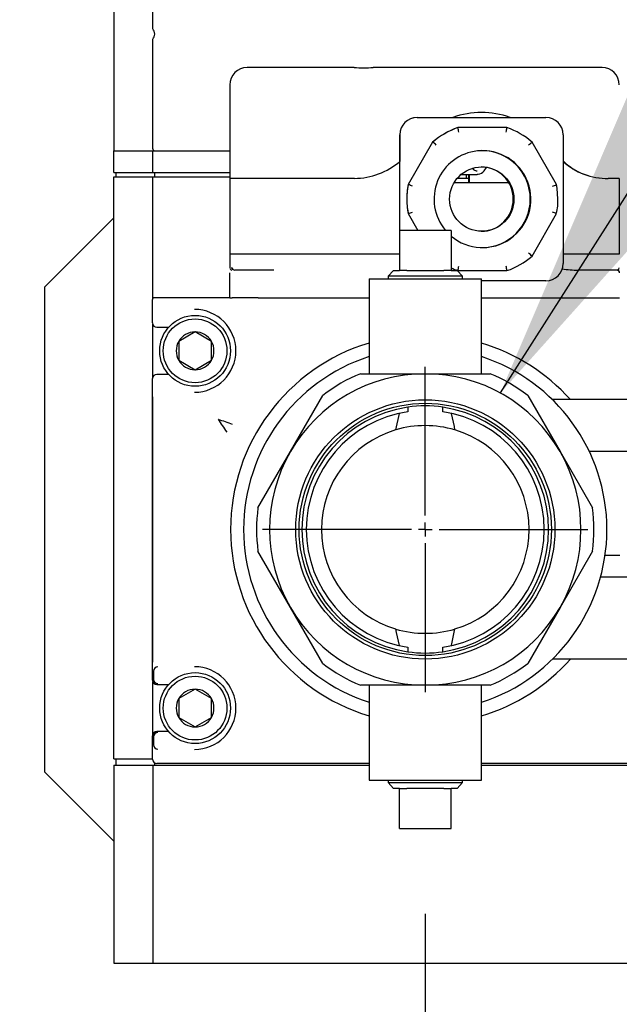
# Model space of a CAD drawing. Units: inches. Extents: x 0.8 to 15.8, y 0.5 to 10.5.
# Drawn here: x 3.7 to 3.8, y 5.8 to 6 of the extents above; entities that cross this region are included whole.
import ezdxf

# ---------------------------------------------------------------- set-up
doc = ezdxf.new("R2010")
doc.units = ezdxf.units.IN
doc.header["$MEASUREMENT"] = 0
doc.layers.add('FORMAT', color=7, linetype='Continuous')
doc.styles.add('SLDTEXTSTYLE0', font='TXT', dxfattribs={"width": 0.605})
doc.dimstyles.new('SLDDIMSTYLE1', dxfattribs={"dimtxt": 0.08089192708333333, "dimasz": 0.13, "dimexe": 0, "dimexo": 0.0625, "dimgap": 0.02022298177083333, "dimtad": 0, "dimtih": 1, "dimtoh": 1, "dimdec": 6, "dimlfac": 32, "dimrnd": 1e-09, "dimzin": 12, "dimdsep": 46, "dimlunit": 5, "dimtxsty": 'SLDTEXTSTYLE0', "dimsah": 1, "dimcen": 0.09, "dimadec": 0, "dimazin": 3, "dimtfac": 1, "dimtdec": 1, "dimtofl": 0, "dimtmove": 0, "dimatfit": 3, "dimfxl": 0, "dimfrac": 2, "dimtolj": 1, "dimtzin": 12, "dimarcsym": 0})
doc.dimstyles.new('SLDDIMSTYLE3', dxfattribs={"dimtxt": 0.18, "dimasz": 0.13, "dimexe": 0, "dimexo": 0.0625, "dimgap": 0, "dimtad": 0, "dimtih": 1, "dimtoh": 1, "dimdec": 0, "dimrnd": 1e-09, "dimzin": 0, "dimdsep": 46, "dimlunit": 5, "dimtxsty": 'Standard', "dimsah": 1, "dimcen": 0.09, "dimadec": 0, "dimazin": 0, "dimtfac": 0.13, "dimtdec": 0, "dimtofl": 0, "dimtmove": 0, "dimatfit": 3, "dimfxl": 0, "dimfrac": 2, "dimtolj": 1, "dimtzin": 0, "dimarcsym": 0})

# ---------------------------------------------------------------- blocks, each defined once
blk = doc.blocks.new('_D_13')
at = {"layer": 'FORMAT'}
for p, q in [((3.847872320595108, 5.891567770101658), (4.723779871036569, 5.891567770101658)), ((4.598779871036569, 5.891567770101658), (4.598779871036569, 5.588392574994813)), ((4.506187260465975, 5.445645656519404), (4.478409483023897, 5.445645656519404)), ((4.478409483023897, 5.445645656519404), (4.478409483023897, 5.321417262449747)), ((4.691372449524202, 5.445645656519404), (4.71915022696628, 5.445645656519404)), ((4.71915022696628, 5.445645656519404), (4.71915022696628, 5.321417262449747)), ((4.478409483023897, 5.321417262449747), (4.506187260465975, 5.321417262449747)), ((4.71915022696628, 5.321417262449747), (4.691372449524202, 5.321417262449747)), ((4.598779871036569, 4.963372457601661), (4.598779871036569, 5.302898756377101)), ((3.939125233241757, 4.963372457601661), (4.723779871036569, 4.963372457601661))]:
    blk.add_line(p, q, dxfattribs=at)
for points in [[(4.598779871036569, 5.891567770101658), (4.57877987103657, 5.761567770101658), (4.618779871036569, 5.761567770101658)], [(4.598779871036569, 4.963372457601661), (4.618779871036569, 5.093372457601661), (4.57877987103657, 5.093372457601661)]]:
    blk.add_solid(points, dxfattribs=at)
at = {"layer": 'FORMAT', "char_height": 0.08333333333333333, "attachment_point": 1, "style": 'SLDTEXTSTYLE0'}
for s, insert in [('29-11/16', (4.379644053137238, 5.571586481114626)), ('754', (4.506187260465975, 5.428839571805771))]:
    blk.add_mtext(s, dxfattribs=dict(at, insert=insert))
blk = doc.blocks.new('_D_21')
at = {"layer": 'FORMAT'}
for p, q in [((3.761153570595108, 5.804849020101658), (3.761153570595108, 3.38079258199223)), ((2.894984608241756, 4.950481832601661), (2.894984608241756, 3.38079258199223)), ((2.894984608241756, 3.50579258199223), (3.761153570595108, 3.50579258199223)), ((3.761153570595108, 3.50579258199223), (4.069164544393535, 3.50579258199223)), ((4.245084245245176, 3.505792572825669), (4.217306467803098, 3.505792572825669)), ((4.217306467803098, 3.505792572825669), (4.217306467803098, 3.381564178756011)), ((4.430269434303403, 3.505792572825669), (4.458047211745481, 3.505792572825669)), ((4.458047211745481, 3.505792572825669), (4.458047211745481, 3.381564178756011)), ((4.217306467803098, 3.381564178756011), (4.245084245245176, 3.381564178756011)), ((4.458047211745481, 3.381564178756011), (4.430269434303403, 3.381564178756011))]:
    blk.add_line(p, q, dxfattribs=at)
for points in [[(2.894984608241756, 3.50579258199223), (3.024984608241756, 3.48579258199223), (3.024984608241756, 3.52579258199223)], [(3.761153570595108, 3.50579258199223), (3.631153570595108, 3.52579258199223), (3.631153570595108, 3.48579258199223)]]:
    blk.add_solid(points, dxfattribs=at)
at = {"layer": 'FORMAT', "char_height": 0.08333333333333333, "attachment_point": 1, "style": 'SLDTEXTSTYLE0'}
for s, insert in [('27-23/32', (4.118541037916439, 3.631733397420891)), ('704', (4.245084245245176, 3.488986488112035))]:
    blk.add_mtext(s, dxfattribs=dict(at, insert=insert))
blk = doc.blocks.new('SW_CENTERMARKSYMBOL_0')
at = {"layer": 'FORMAT', "color": 0}
for p, q in [((0, 0.00312499999999971), (0, 0.03671874999999988)), ((-0.00312499999999971, 0), (-0.03671874999999988, 0)), ((0, 0), (-0.001562499999999855, 0)), ((0, 0), (0, 0.001562499999999855)), ((0, 0), (0, -0.001562499999999855)), ((0, 0), (0.001562499999999855, 0)), ((0.00312499999999971, 0), (0.03671874999999988, 0)), ((0, -0.00312499999999971), (0, -0.03671874999999988))]:
    blk.add_line(p, q, dxfattribs=at)
blk = doc.blocks.new('SW_CENTERMARKSYMBOL_4')
at = {"layer": 'FORMAT', "color": 0}
for p, q in [((0, 0.00312499999999971), (0, 0.03671874999999988)), ((-0.00312499999999971, 0), (-0.03671874999999988, 0)), ((0, 0), (-0.001562499999999855, 0)), ((0, 0), (0, 0.001562499999999855)), ((0, 0), (0, -0.001562499999999855)), ((0, 0), (0.001562499999999855, 0)), ((0.00312499999999971, 0), (0.03671874999999988, 0)), ((0, -0.00312499999999971), (0, -0.03671874999999988))]:
    blk.add_line(p, q, dxfattribs=at)

msp = doc.modelspace()

# ---------------------------------------------------------------- linework, layer by layer
at = {"color": 7, "linetype": 'Continuous', "lineweight": 25}
for p, q in [((3.690841070595096, 6.09957323885166), (3.690841070595096, 5.97701464510166)), ((3.699630133095096, 6.00453704785284), (3.699630133095096, 6.02566099235048)), ((3.699630133095096, 5.97750136385166), (3.699630133095096, 6.00222349235048)), ((3.72137624180191, 5.995803383078351), (3.720928830070603, 5.995803383078351)), ((3.733187831874778, 5.995803383078351), (3.72137624180191, 5.995803383078351)), ((3.745125241485065, 5.995803383078351), (3.733187831874778, 5.995803383078351)), ((3.789436052493236, 5.995803383078351), (3.74937453257372, 5.995803383078351)), ((3.761833352617488, 5.995834633078351), (3.761833352617488, 5.995803383078351)), ((3.761854977518174, 5.995834633078351), (3.761833352617488, 5.995834633078351)), ((3.761854977518174, 5.995834633078351), (3.761854977518174, 5.995803383078351)), ((3.761868957449164, 5.995834633078351), (3.761854977518174, 5.995834633078351)), ((3.761868957449164, 5.995834633078351), (3.761868957449164, 5.995803383078351)), ((3.761890582349851, 5.995834633078351), (3.761868957449164, 5.995834633078351)), ((3.761890582349851, 5.995803383078351), (3.761890582349851, 5.995834633078351)), ((3.761940167112517, 5.995834633078351), (3.761890582349851, 5.995834633078351)), ((3.761940167112517, 5.995834633078351), (3.761940167112517, 5.995803383078351)), ((3.761961792013204, 5.995834633078351), (3.761940167112517, 5.995834633078351)), ((3.761961792013204, 5.995834633078351), (3.761961792013204, 5.995803383078351)), ((3.762298871103979, 5.995834633078351), (3.761961792013204, 5.995834633078351)), ((3.762298871103979, 5.995834633078351), (3.762298871103979, 5.995803383078351)), ((3.76299571175415, 5.995834633078351), (3.762298871103979, 5.995834633078351)), ((3.76299571175415, 5.995834633078351), (3.76299571175415, 5.995803383078351)), ((3.763216024885376, 5.995834633078351), (3.76299571175415, 5.995834633078351)), ((3.763216024885376, 5.995834633078351), (3.763216024885376, 5.995803383078351)), ((3.763912763149124, 5.995834633078351), (3.763216024885376, 5.995834633078351)), ((3.763912763149124, 5.995834633078351), (3.763912763149124, 5.995803383078351)), ((3.763931391406361, 5.995834633078351), (3.763912763149124, 5.995834633078351)), ((3.763931391406361, 5.995803383078351), (3.763931391406361, 5.995834633078351)), ((3.764292704941572, 5.995834633078351), (3.763931391406361, 5.995834633078351)), ((3.764292704941572, 5.995834633078351), (3.764292704941572, 5.995803383078351)), ((3.764543776913253, 5.995834633078351), (3.764501393854193, 5.995834633078351)), ((3.764562175113174, 5.995834633078351), (3.764562175113174, 5.995803383078351)), ((3.764578402550804, 5.995834633078351), (3.764562175113174, 5.995834633078351)), ((3.764578402550804, 5.995834633078351), (3.764578402550804, 5.995803383078351)), ((3.764631843822103, 5.995834633078351), (3.764578402550804, 5.995834633078351)), ((3.765704579152345, 5.995834633078351), (3.765291179056022, 5.995834633078351)), ((3.765704579152345, 5.995803383078351), (3.765704579152345, 5.995834633078351)), ((3.765941825106555, 5.995834633078351), (3.765704579152345, 5.995834633078351)), ((3.765952148576404, 5.995834633078351), (3.765952148576404, 5.995803383078351)), ((3.765953865951013, 5.995834633078351), (3.765952148576404, 5.995834633078351)), ((3.765953865951013, 5.995834633078351), (3.765953865951013, 5.995803383078351)), ((3.766297554435725, 5.995834633078351), (3.765953865951013, 5.995834633078351)), ((3.766297554435725, 5.995834633078351), (3.766297554435725, 5.995803383078351)), ((3.766333943475993, 5.995834633078351), (3.766297554435725, 5.995834633078351)), ((3.766333943475993, 5.995834633078351), (3.766333943475993, 5.995803383078351)), ((3.76736996970154, 5.995834633078351), (3.767345180748319, 5.995834633078351)), ((3.767729467119077, 5.995834633078351), (3.76739737259054, 5.995834633078351)), ((3.767982392469349, 5.995834633078351), (3.767729467119077, 5.995834633078351)), ((3.768003333925038, 5.995834633078351), (3.768003333925038, 5.995803383078351)), ((3.768004981202724, 5.995834633078351), (3.768003333925038, 5.995834633078351)), ((3.768004981202724, 5.995803383078351), (3.768004981202724, 5.995834633078351)), ((3.768348669687436, 5.995834633078351), (3.768004981202724, 5.995834633078351)), ((3.768348669687436, 5.995834633078351), (3.768348669687436, 5.995803383078351)), ((3.768627022811941, 5.995834633078351), (3.768366930108958, 5.995834633078351)), ((3.770117696510025, 5.995834633078351), (3.769732604160378, 5.995834633078351)), ((3.770427426765057, 5.995834633078351), (3.770117696510025, 5.995834633078351)), ((3.770427426765057, 5.995834633078351), (3.770427426765057, 5.995803383078351)), ((3.770458045547391, 5.995834633078351), (3.770433692634747, 5.995834633078351)), ((3.770458045547391, 5.995834633078351), (3.770458045547391, 5.995803383078351)), ((3.771460984770294, 5.995834633078351), (3.770458045547391, 5.995834633078351)), ((3.771460984770294, 5.995834633078351), (3.771460984770294, 5.995803383078351)), ((3.771520335315494, 5.995834633078351), (3.771520335315494, 5.995803383078351)), ((3.77188069559342, 5.995834633078351), (3.77188069559342, 5.995803383078351)), ((3.771882903646488, 5.995834633078351), (3.77188069559342, 5.995834633078351)), ((3.771882903646488, 5.995834633078351), (3.771882903646488, 5.995803383078351)), ((3.771900112441038, 5.995834633078351), (3.771882903646488, 5.995834633078351)), ((3.771900112441038, 5.995834633078351), (3.771900112441038, 5.995803383078351)), ((3.771902320494107, 5.995834633078351), (3.771900112441038, 5.995834633078351)), ((3.771902320494107, 5.995803383078351), (3.771902320494107, 5.995834633078351)), ((3.772955417261365, 5.995834633078351), (3.771902320494107, 5.995834633078351)), ((3.772955417261365, 5.995834633078351), (3.772955417261365, 5.995803383078351)), ((3.773199255375665, 5.995834633078351), (3.772955417261365, 5.995834633078351)), ((3.773199255375665, 5.995834633078351), (3.773199255375665, 5.995803383078351)), ((3.773359987904376, 5.995834633078351), (3.773199255375665, 5.995834633078351)), ((3.773359987904376, 5.995834633078351), (3.773359987904376, 5.995803383078351)), ((3.773376215342006, 5.995834633078351), (3.773359987904376, 5.995834633078351)), ((3.773376215342006, 5.995834633078351), (3.773376215342006, 5.995803383078351)), ((3.773719903826718, 5.995834633078351), (3.773376215342006, 5.995834633078351)), ((3.773719903826718, 5.995834633078351), (3.773719903826718, 5.995803383078351)), ((3.774216969428486, 5.995834633078351), (3.774154190427998, 5.995834633078351)), ((3.774555229072371, 5.995834633078351), (3.774234565860175, 5.995834633078351)), ((3.774596362080785, 5.995834633078351), (3.774555229072371, 5.995834633078351)), ((3.774634203321305, 5.995834633078351), (3.774624950527494, 5.995834633078351)), ((3.774634203321305, 5.995803383078351), (3.774634203321305, 5.995834633078351)), ((3.774977891806017, 5.995834633078351), (3.774634203321305, 5.995834633078351)), ((3.774977891806017, 5.995834633078351), (3.774977891806017, 5.995803383078351)), ((3.77537154284955, 5.995834633078351), (3.774977891806017, 5.995834633078351)), ((3.77537154284955, 5.995834633078351), (3.77537154284955, 5.995803383078351)), ((3.775582688724846, 5.995834633078351), (3.77537154284955, 5.995834633078351)), ((3.778295597271507, 5.995834633078351), (3.777793914204618, 5.995834633078351)), ((3.778695340474189, 5.995834633078351), (3.778295597271507, 5.995834633078351)), ((3.778695340474189, 5.995834633078351), (3.778695340474189, 5.995803383078351)), ((3.780395304081703, 5.995834633078351), (3.780010211732056, 5.995834633078351)), ((3.780705034336735, 5.995834633078351), (3.780395304081703, 5.995834633078351)), ((3.780705034336735, 5.995834633078351), (3.780705034336735, 5.995803383078351)), ((3.780735653119069, 5.995834633078351), (3.780711300206426, 5.995834633078351)), ((3.780735653119069, 5.995834633078351), (3.780735653119069, 5.995803383078351)), ((3.781075353759899, 5.995834633078351), (3.781075353759899, 5.995803383078351)), ((3.78109158119753, 5.995834633078351), (3.781075353759899, 5.995834633078351)), ((3.78109158119753, 5.995834633078351), (3.78109158119753, 5.995803383078351)), ((3.781435269682242, 5.995834633078351), (3.78109158119753, 5.995834633078351)), ((3.781435269682242, 5.995834633078351), (3.781435269682242, 5.995803383078351)), ((3.781951870757735, 5.995834633078351), (3.781842139513649, 5.995834633078351)), ((3.782142392730246, 5.995834633078351), (3.781957207030402, 5.995834633078351)), ((3.782142392730246, 5.995803383078351), (3.782142392730246, 5.995834633078351)), ((3.782160017780745, 5.995834633078351), (3.782142392730246, 5.995834633078351)), ((3.782160017780745, 5.995834633078351), (3.782160017780745, 5.995803383078351)), ((3.782423670123001, 5.995834633078351), (3.782160017780745, 5.995834633078351)), ((3.782423670123, 5.995834633078351), (3.782423670123, 5.995803383078351)), ((3.782439897560631, 5.995834633078351), (3.782423670123, 5.995834633078351)), ((3.782439897560631, 5.995834633078351), (3.782439897560631, 5.995803383078351)), ((3.782783586045342, 5.995834633078351), (3.782439897560631, 5.995834633078351)), ((3.783238763533369, 5.995834633078351), (3.782771459277697, 5.995834633078351)), ((3.782783586045342, 5.995834633078351), (3.782783586045342, 5.995803383078351)), ((3.783526309678958, 5.995834633078351), (3.783238763533369, 5.995834633078351)), ((3.783498149229082, 5.995834633078351), (3.783474659816031, 5.995834633078351)), ((3.783526309678958, 5.995834633078351), (3.783526309678958, 5.995803383078351)), ((3.783558988062033, 5.995834633078351), (3.783526309678958, 5.995834633078351)), ((3.783596541499566, 5.995834633078351), (3.783587148511909, 5.995834633078351)), ((3.783596541499566, 5.995834633078351), (3.783596541499566, 5.995803383078351)), ((3.783940229984278, 5.995834633078351), (3.783596541499566, 5.995834633078351)), ((3.784395407472303, 5.995834633078351), (3.783921546395387, 5.995834633078351)), ((3.783940229984278, 5.995834633078351), (3.783940229984278, 5.995803383078351)), ((3.784682953617893, 5.995834633078351), (3.784395407472303, 5.995834633078351)), ((3.784682953617893, 5.995834633078351), (3.784682953617893, 5.995803383078351)), ((3.784715632000968, 5.995834633078351), (3.784682953617893, 5.995834633078351)), ((3.7847531854385, 5.995834633078351), (3.784743792450844, 5.995834633078351)), ((3.7847531854385, 5.995834633078351), (3.7847531854385, 5.995803383078351)), ((3.785096873923213, 5.995834633078351), (3.7847531854385, 5.995834633078351)), ((3.785096873923213, 5.995834633078351), (3.785096873923213, 5.995803383078351)), ((3.785394153308812, 5.995834633078351), (3.785096873923213, 5.995834633078351)), ((3.786466888639053, 5.995834633078351), (3.78605348854273, 5.995834633078351)), ((3.786466888639053, 5.995803383078351), (3.786466888639053, 5.995834633078351)), ((3.786704134593263, 5.995834633078351), (3.786466888639053, 5.995834633078351)), ((3.786714458063113, 5.995834633078351), (3.786714458063113, 5.995803383078351)), ((3.786716175437721, 5.995834633078351), (3.786714458063113, 5.995834633078351)), ((3.786716175437721, 5.995834633078351), (3.786716175437721, 5.995803383078351)), ((3.787059863922433, 5.995834633078351), (3.786716175437721, 5.995834633078351)), ((3.787059863922433, 5.995834633078351), (3.787059863922433, 5.995803383078351)), ((3.787383630053968, 5.995834633078351), (3.787076518952258, 5.995834633078351)), ((3.787396149365347, 5.995834633078351), (3.787396149365347, 5.995803383078351)), ((3.787400285083792, 5.995834633078351), (3.787396149365347, 5.995834633078351)), ((3.787400285083792, 5.995803383078351), (3.787400285083792, 5.995834633078351)), ((3.787526122242188, 5.995834633078351), (3.787400285083792, 5.995834633078351)), ((3.787526122242188, 5.995834633078351), (3.787526122242188, 5.995803383078351)), ((3.787542349679818, 5.995834633078351), (3.787526122242188, 5.995834633078351)), ((3.787542349679818, 5.995834633078351), (3.787542349679818, 5.995803383078351)), ((3.78788603816453, 5.995834633078351), (3.787542349679818, 5.995834633078351)), ((3.78788603816453, 5.995834633078351), (3.78788603816453, 5.995803383078351)), ((3.788721363410182, 5.995834633078351), (3.788400700197987, 5.995834633078351)), ((3.788762496418596, 5.995834633078351), (3.788721363410182, 5.995834633078351)), ((3.788800337659116, 5.995834633078351), (3.788791084865306, 5.995834633078351)), ((3.788800337659116, 5.995803383078351), (3.788800337659116, 5.995834633078351)), ((3.789144026143828, 5.995834633078351), (3.788800337659116, 5.995834633078351)), ((3.789144026143828, 5.995834633078351), (3.789144026143828, 5.995803383078351)), ((3.789372346281859, 5.995834633078351), (3.789372346281859, 5.995803383078351)), ((3.801061221011392, 5.995803383078351), (3.789436052493236, 5.995803383078351)), ((3.717022209366115, 5.991897133078352), (3.717022209366115, 5.970803383078351)), ((3.759326740422947, 5.984553383078351), (3.75931182669857, 5.984553383078351)), ((3.759326740422947, 5.984553383078351), (3.788388321075817, 5.984553383078351)), ((3.768533010804521, 5.982248695578351), (3.768486778258952, 5.982248695578351)), ((3.779595160859484, 5.982248695578351), (3.768533010804521, 5.982248695578351)), ((3.755405700266733, 5.980647133078351), (3.755405700266733, 5.974641179150956)), ((3.755420613991109, 5.959067770101658), (3.755420613991109, 5.980647133078351)), ((3.792294447507655, 5.980647133078351), (3.792294447507655, 5.951584633078351)), ((3.762812407305068, 5.978972492343034), (3.757281332277585, 5.969392086313668)), ((3.762858639850636, 5.978972492343034), (3.762812407305068, 5.978972492343034)), ((3.790800606840851, 5.969392086313668), (3.785269531813369, 5.978972492343034)), ((3.690841070595096, 5.97213027010166), (3.690841070595096, 5.97701464510166)), ((3.690841070595096, 5.97701464510166), (3.699630133095096, 5.97701464510166)), ((3.698950771743848, 5.97701152010166), (3.699630133095096, 5.97701152010166)), ((3.699630133095096, 5.97701464510166), (3.717022209366115, 5.97701464510166)), ((3.699630133095096, 5.97213027010166), (3.699630133095096, 5.97701464510166)), ((3.755405700266733, 5.959067770101658), (3.755405700266733, 5.974641179150956)), ((3.772128466900985, 5.972726535244369), (3.771725974164427, 5.973043788388276)), ((3.774420290773623, 5.972484569068935), (3.775009713723088, 5.973273319888707)), ((3.690841070595096, 5.97213027010166), (3.699630133095096, 5.97213027010166)), ((3.690841070595096, 5.83980995760166), (3.690841070595096, 5.97115761385166)), ((3.690841070595096, 5.97115761385166), (3.699630133095096, 5.97115761385166)), ((3.691329351845096, 5.971158395101659), (3.691329351845096, 5.97213027010166)), ((3.691329351845096, 5.971158395101659), (3.700118414345095, 5.971158395101659)), ((3.699630133095096, 5.97213027010166), (3.717022209366115, 5.97213027010166)), ((3.699630133095096, 5.943671478808564), (3.699630133095096, 5.97115761385166)), ((3.699630133095096, 5.97115761385166), (3.717022209366115, 5.97115761385166)), ((3.700118414345095, 5.971158395101659), (3.700118414345095, 5.97213027010166)), ((3.700118414345095, 5.971158395101659), (3.717022209366115, 5.971158395101659)), ((3.700119195595092, 5.971158395101659), (3.700118414345093, 5.97115761385166)), ((3.717022209366115, 5.970803383078351), (3.717022209366115, 5.953678383078351)), ((3.717470115370074, 5.970803383078351), (3.717022703638766, 5.970803383078351)), ((3.733218902133897, 5.970803383078351), (3.717470115370074, 5.970803383078351)), ((3.74514920023765, 5.970803383078351), (3.733218902133897, 5.970803383078351)), ((3.77035939166508, 5.970803383078351), (3.768364197238471, 5.970803383078351)), ((3.769257820188089, 5.971692248425774), (3.772853076499122, 5.971692248425774)), ((3.77035939166508, 5.971692248425774), (3.77035939166508, 5.970803383078351)), ((3.770937708286917, 5.970803383078351), (3.77035939166508, 5.970803383078351)), ((3.770891094565946, 5.970803383078351), (3.770891094565946, 5.969803383078351)), ((3.770937708286917, 5.971692248425774), (3.770937708286917, 5.969803383078351)), ((3.771046329912796, 5.971692248425774), (3.771046329912796, 5.969803383078351)), ((3.772852166627986, 5.971692248642197), (3.773108467302825, 5.971723097099553)), ((3.773107732632381, 5.971709273407486), (3.772853076499122, 5.971692248425774)), ((3.804967347443229, 5.970803383078351), (3.802479866668282, 5.970803383078351)), ((3.804967347443229, 5.970803383078351), (3.804967347443229, 5.953678383078351)), ((3.757327564823154, 5.969392086313668), (3.757281332277585, 5.969392086313668)), ((3.780020717010573, 5.969803383078351), (3.76765517082645, 5.969803383078351)), ((3.790938313550364, 5.968586670237854), (3.790800606840851, 5.969392086313668)), ((3.791118265466854, 5.966115883076899), (3.790930082097772, 5.96858537844072)), ((3.757105424759363, 5.964255709647952), (3.757151857020664, 5.963646387715983)), ((3.690841070595097, 5.961880270101664), (3.67521607059509, 5.946255270101658)), ((3.757189858113416, 5.963645095920378), (3.757327564823154, 5.962839679843033)), ((3.757281332277585, 5.962839679843033), (3.757327564823154, 5.962839679843033)), ((3.757281332277585, 5.962839679843033), (3.75945897649355, 5.959067770101658)), ((3.785269531813369, 5.953259273813668), (3.790800606840851, 5.962839679843033)), ((3.766989508095092, 5.959067770101658), (3.755317633095091, 5.959067770101658)), ((3.755317633095091, 5.959067770101658), (3.755317633095091, 5.950005270101657)), ((3.766989508095092, 5.959067770101658), (3.766989508095092, 5.950005270101657)), ((3.717022209366115, 5.953678383078351), (3.717022209366115, 5.950709633078351)), ((3.717470115370074, 5.953678383078351), (3.717022703638766, 5.953678383078351)), ((3.733218902133897, 5.953678383078351), (3.717470115370074, 5.953678383078351)), ((3.755317633095093, 5.953678383078351), (3.733218902133897, 5.953678383078351)), ((3.804967347443229, 5.953678383078351), (3.792294447507655, 5.953678383078351)), ((3.717022703638766, 5.950709633078351), (3.717042303121707, 5.95059395135547)), ((3.717476299972902, 5.950488667249872), (3.717470115370073, 5.950709633078351)), ((3.716944903709933, 5.949459633078352), (3.716944903709933, 5.94383463307835)), ((3.723432990307117, 5.950084633078351), (3.718172895528, 5.950084633078351)), ((3.726964128601498, 5.950084633078351), (3.723432990307117, 5.950084633078351)), ((3.753979449472358, 5.950005270101657), (3.752756591445457, 5.948703817425748)), ((3.752756591445457, 5.948703817425748), (3.752774448894849, 5.948130270101658)), ((3.769550549744727, 5.948703817425748), (3.752756591445457, 5.948703817425748)), ((3.753979449472358, 5.950005270101657), (3.755317633095091, 5.950005270101657)), ((3.756981059674824, 5.950005270101657), (3.755317633095091, 5.950005270101657)), ((3.756981059674824, 5.950005270101657), (3.765326081515359, 5.950005270101657)), ((3.766989508095092, 5.950005270101657), (3.765326081515359, 5.950005270101657)), ((3.766989508095092, 5.950005270101657), (3.768327691717826, 5.950005270101657)), ((3.769550549744727, 5.948703817425748), (3.768327691717826, 5.950005270101657)), ((3.768533010804521, 5.949983070578352), (3.768486778258952, 5.949983070578352)), ((3.768533010804521, 5.949983070578352), (3.779595160859484, 5.949983070578352)), ((3.769532692295334, 5.948130270101658), (3.769550549744727, 5.948703817425748)), ((3.799243092096216, 5.950084633078351), (3.795711953801835, 5.950084633078351)), ((3.804420167142968, 5.950084633078351), (3.799243092096216, 5.950084633078351)), ((3.804557977766971, 5.950121554144079), (3.804392079628725, 5.950084633078351)), ((3.67521607059509, 5.946255270101658), (3.67521607059509, 5.836880270101657)), ((3.748458258095092, 5.948130270101658), (3.748458258095092, 5.926724020101658)), ((3.748458258095092, 5.948130270101658), (3.761153570595092, 5.948130270101658)), ((3.761153570595092, 5.948130270101658), (3.773848883095091, 5.948130270101658)), ((3.773848883095091, 5.926724020101658), (3.773848883095091, 5.948130270101658)), ((3.788388321075816, 5.947678383078351), (3.773848883095093, 5.947678383078351)), ((3.699591070595096, 5.938160929965335), (3.699591070595096, 5.943412110237985)), ((3.70062972048931, 5.94383463307835), (3.699765043141218, 5.94383463307835)), ((3.716941278382218, 5.94383463307835), (3.70062972107011, 5.94383463307835)), ((3.717020289314382, 5.94383463307835), (3.717547915298906, 5.94383463307835)), ((3.723437961548576, 5.94383463307835), (3.717547915298906, 5.94383463307835)), ((3.723437961548576, 5.94383463307835), (3.748458258095092, 5.94383463307835)), ((3.773848883095093, 5.94383463307835), (3.799248063337675, 5.94383463307835)), ((3.799248063337675, 5.94383463307835), (3.805045147372062, 5.94383463307835)), ((3.699630133095096, 5.925871966290163), (3.699630133095096, 5.937888573913156)), ((3.70055923045877, 5.937192770101659), (3.703207353876303, 5.937192770101659)), ((3.709184820595096, 5.936142206143906), (3.705493875713206, 5.934011238122782)), ((3.712875765476986, 5.934011238122782), (3.709184820595096, 5.936142206143906)), ((3.705493875713206, 5.934011238122782), (3.705493875713206, 5.929749302080537)), ((3.712875765476986, 5.929749302080537), (3.712875765476986, 5.934011238122782)), ((3.705493875713206, 5.929749302080537), (3.709184820595096, 5.927618334059413)), ((3.709184820595096, 5.927618334059413), (3.712875765476986, 5.929749302080537)), ((3.703207353876303, 5.92656777010166), (3.700559230458771, 5.92656777010166)), ((3.746505133095092, 5.926724020101658), (3.761153570595092, 5.926724020101658)), ((3.761153570595092, 5.926724020101658), (3.775802008095092, 5.926724020101658)), ((3.699591070595096, 5.857535929965334), (3.699591070595096, 5.925599610237985)), ((3.730707364993295, 5.909145895101658), (3.738031583743295, 5.921831814102406)), ((3.784275557446889, 5.921831814102406), (3.791599776196889, 5.909145895101658)), ((3.699673005506911, 5.861631078828415), (3.699673005506911, 5.921504461374904)), ((3.819747320595091, 5.920864645101658), (3.789858528518332, 5.920864645101658)), ((3.755235757839309, 5.917767112031908), (3.754450693225914, 5.91402635067176)), ((3.757210618021195, 5.919147703337578), (3.757210618021195, 5.91813615639798)), ((3.765096523168989, 5.91813615639798), (3.765096523168989, 5.919147703337578)), ((3.723383146243295, 5.89645997610091), (3.730707364993295, 5.909145895101658)), ((3.791599776196889, 5.909145895101658), (3.798923994946889, 5.896459976100909)), ((3.819747320595091, 5.909145895101658), (3.798229005944618, 5.909145895101658)), ((3.730707364993295, 5.873989645101658), (3.723383146243295, 5.886675564102407)), ((3.798923994946889, 5.886675564102407), (3.791599776196889, 5.873989645101658)), ((3.805059820595091, 5.885708395101658), (3.801748511397487, 5.885708395101658)), ((3.819747320595092, 5.880825582601657), (3.800737492859762, 5.880825582601657)), ((3.738031583743295, 5.86130372610091), (3.730707364993295, 5.873989645101658)), ((3.791599776196889, 5.873989645101658), (3.784275557446889, 5.86130372610091)), ((3.767071383350874, 5.865368428171408), (3.767856447964269, 5.869109189531556)), ((3.757210618021195, 5.864999383805336), (3.757210618021195, 5.863987836865737)), ((3.765096523168989, 5.863987836865737), (3.765096523168989, 5.864999383805336)), ((3.819747320595092, 5.862270895101658), (3.789858528518332, 5.862270895101658)), ((3.699823511967025, 5.85954425264095), (3.699823511967025, 5.857768371337263)), ((3.699630133095096, 5.845246966290164), (3.699630133095096, 5.857263573913156)), ((3.70055923045877, 5.85656777010166), (3.703207353876303, 5.85656777010166)), ((3.709184820595096, 5.855517206143905), (3.705493875713206, 5.853386238122783)), ((3.712875765476986, 5.853386238122783), (3.709184820595096, 5.855517206143905)), ((3.761153570595092, 5.856411520101658), (3.746505133095092, 5.856411520101658)), ((3.748458258095092, 5.856411520101658), (3.748458258095092, 5.835005270101657)), ((3.775802008095092, 5.856411520101658), (3.761153570595092, 5.856411520101658)), ((3.773848883095091, 5.835005270101657), (3.773848883095091, 5.856411520101658)), ((3.705493875713206, 5.853386238122783), (3.705493875713206, 5.849124302080536)), ((3.712875765476986, 5.849124302080536), (3.712875765476986, 5.853386238122783)), ((3.705493875713206, 5.849124302080536), (3.709184820595096, 5.846993334059413)), ((3.709184820595096, 5.846993334059413), (3.712875765476986, 5.849124302080536)), ((3.699591070595096, 5.839723429965334), (3.699591070595096, 5.844974610237984)), ((3.699823511967025, 5.844742168866055), (3.699823511967025, 5.842966287562368)), ((3.703207353876303, 5.84594277010166), (3.70055923045877, 5.84594277010166)), ((3.690841070595096, 5.83980995760166), (3.699591070595096, 5.83980995760166)), ((3.691329351845095, 5.83834902010166), (3.691329351845095, 5.83980995760166)), ((3.690841070595096, 5.83834902010166), (3.690841070595096, 5.79366152010166)), ((3.690841070595096, 5.83834902010166), (3.699630133095096, 5.83834902010166)), ((3.699630133095096, 5.83834902010166), (3.748458258095093, 5.83834902010166)), ((3.699630133095096, 5.83834902010166), (3.699630133095096, 5.79366152010166)), ((3.700118414345095, 5.83834902010166), (3.700118414345095, 5.838861367921745)), ((3.748458258095093, 5.838755270101659), (3.70055923045877, 5.838755270101659)), ((3.821747910731421, 5.838755270101659), (3.773848883095093, 5.838755270101659)), ((3.773848883095093, 5.83834902010166), (3.822677008095096, 5.83834902010166)), ((3.67521607059509, 5.836880270101657), (3.690841070595098, 5.82125527010165)), ((3.748458258095092, 5.835005270101657), (3.761153570595092, 5.835005270101657)), ((3.752774448894849, 5.835005270101657), (3.752756591445457, 5.834431722777567)), ((3.752756591445457, 5.834431722777567), (3.753979449472358, 5.833130270101658)), ((3.752756591445457, 5.834431722777567), (3.761153570595092, 5.834431722777567)), ((3.755317633095091, 5.833130270101658), (3.753979449472358, 5.833130270101658)), ((3.755317633095091, 5.833130270101658), (3.756981059674824, 5.833130270101658)), ((3.755317633095091, 5.824067770101657), (3.755317633095091, 5.833130270101658)), ((3.765326081515359, 5.833130270101658), (3.756981059674824, 5.833130270101658)), ((3.761153570595092, 5.835005270101657), (3.773848883095091, 5.835005270101657)), ((3.761153570595092, 5.834431722777567), (3.769550549744727, 5.834431722777567)), ((3.765326081515359, 5.833130270101658), (3.766989508095092, 5.833130270101658)), ((3.768327691717826, 5.833130270101658), (3.766989508095092, 5.833130270101658)), ((3.766989508095092, 5.824067770101657), (3.766989508095092, 5.833130270101658)), ((3.768327691717826, 5.833130270101658), (3.769550549744727, 5.834431722777567)), ((3.769550549744727, 5.834431722777567), (3.769532692295334, 5.835005270101657)), ((3.755317633095091, 5.824067770101657), (3.766989508095092, 5.824067770101657)), ((3.690841070595096, 5.79366152010166), (3.699630133095096, 5.79366152010166)), ((3.699630133095096, 5.79366152010166), (3.822677008095096, 5.79366152010166))]:
    msp.add_line(p, q, dxfattribs=at)
at = {"color": 7, "linetype": 'Continuous', "lineweight": 25, "flags": 128}
for points in [[(3.766989508095092, 5.950576848223816), (3.767713939643065, 5.950269100307192), (3.768486778258952, 5.949983070578352)], [(3.699591070595096, 5.943412110237985), (3.699616796257379, 5.94363391528496), (3.699688060621858, 5.94383463307835)], [(3.767856447964269, 5.91402635067176), (3.76775118934346, 5.914815244443143), (3.767071383350874, 5.917767112031908)], [(3.754450693225914, 5.869109189531556), (3.754555951846724, 5.868320295760173), (3.755235757839309, 5.865368428171408)]]:
    msp.add_lwpolyline(points, dxfattribs=at)
at = {"color": 7, "linetype": 'Continuous', "lineweight": 25}
for centre, radius in [((3.773915289208172, 5.96611604560627), 0.00726546023029157), ((3.709184820595096, 5.93188027010166), 0.007997047244094446), ((3.709184820595096, 5.93188027010166), 0.007197342519685179), ((3.761153570595092, 5.891567770101658), 0.02925540625000078), ((3.761153570595092, 5.891567770101658), 0.0284741562500006), ((3.709184820595096, 5.851255270101659), 0.007997047244094446), ((3.709184820595096, 5.851255270101659), 0.007197342519685179)]:
    msp.add_circle(centre, radius, dxfattribs=at)
for centre, radius, start, end in [((3.698380133095095, 6.003380270101661), 0.001703125000001306, 317.2181411332038, 42.78185886675318), ((3.720928459366115, 5.991897133078352), 0.00390625, 90, 180), ((3.747249887029393, 6.056212811338628), 0.06044677941315467, 267.9856941304615, 272.0143058695398), ((3.80106159171588, 5.991897133078352), 0.003906250000000444, 0, 90), ((3.759311888483629, 5.980647194861455), 0.003906188217384668, 90.00090626024964, 180.0009062315764), ((3.759326802208005, 5.980647194861455), 0.003906188217384668, 90.00090626023662, 180.0009062315764), ((3.773842617025005, 5.966117078334531), 0.01953005441858754, 70.7339430237616, 109.2660569762396), ((3.788388259290757, 5.980647194861454), 0.003906188217386413, 359.9990937684383, 89.9990937397243), ((3.774017983558794, 5.96611657446805), 0.01705401898633854, 108.9252557088733, 131.0763139675014), ((3.774064216104373, 5.966116574468033), 0.01705401898635877, 108.925255708885, 131.0763139674892), ((3.730823059500484, 5.975050605858137), 0.03839079216391762, 9.290912641861814, 10.80664359653771), ((3.747840498902648, 5.986857617283235), 0.03208739184282086, 349.9328977255425, 351.7416682194373), ((3.774063955559635, 5.966116574468039), 0.01705401898635204, 48.92368603250494, 71.0747442911153), ((3.700118414345096, 5.97750136385166), 0.0004882812500001828, 180, 265.4151144483973), ((3.732229974450306, 5.940776816763264), 0.04895941969836194, 50.0801812537654, 51.27428194702512), ((3.745561848308546, 6.025683690628817), 0.06130771708857678, 309.42465989256, 310.3667902744223), ((3.77407237805174, 5.966115867461899), 0.01093754626230247, 95.81765417028873, 220.12031086109), ((3.774071989771355, 5.96611597919843), 0.01093739575049417, 229.6430629071951, 95.8156899625443), ((3.773932588863457, 5.966115883078351), 0.0109375000030003, 270.0013420650591, 89.99865793494861), ((3.745149167284774, 5.986427604015973), 0.01562422093765659, 270.0001208419135, 311.0297522005598), ((3.77376043294306, 5.966115883078351), 0.007265625001731476, 270.0012506823254, 89.99874931768244), ((3.802007619270209, 5.984735803269953), 0.01394042144270919, 225.8321165928245, 271.9413301667415), ((3.802089182995789, 5.985187274051798), 0.01438919571303246, 227.165550564805, 271.5558393380803), ((3.772854413681239, 5.973655907431631), 0.001182409761964161, 231.6192134142206, 269.9352044354328), ((3.772936973006271, 5.973499780671877), 0.001784941122254588, 275.5133918249728, 326.0273812844242), ((3.771418914867101, 5.96630039624003), 0.0144564187717813, 168.0017123981812, 180.7313092244139), ((3.774018920574008, 5.966115883078351), 0.01705521532023677, 168.9249915068619, 191.0750084931419), ((3.709174171310815, 5.837309356682009), 0.140586616623718, 69.55329067541561, 69.96966440345297), ((3.762594490382134, 6.043191808665416), 0.07900622776008033, 290.1866622587029, 290.9167630589347), ((3.776663024251382, 5.96593136991667), 0.0144564187717347, 348.0017123981536, 0.7313092244224869), ((3.709173638824441, 6.094923853732728), 0.1405881559065792, 290.0303378760175, 290.4467070452089), ((3.762591067290827, 5.889030827147667), 0.07901597849695116, 69.08328198970494, 69.81329269275318), ((3.774063955559633, 5.96611519168867), 0.01705401898635886, 288.9252557088859, 311.0763139674858), ((3.745560631378471, 5.906546619875218), 0.06130961434980654, 49.63322430325074, 50.57532552969096), ((3.718155741083975, 5.950773103548382), 0.0006885572744010311, 185.2889715549852, 269.0902062488602), ((3.730821711904035, 5.957181399099304), 0.03839216063543901, 349.1933834187927, 350.7090603427609), ((3.747840033917592, 5.945374073872796), 0.03208786277905562, 8.258345054841854, 10.06708900018403), ((3.788388259290758, 5.951584571295247), 0.003906188217385525, 270.0009062602504, 0.0009062315755482266), ((3.717560160933661, 5.95062968325371), 0.0005245395060500725, 199.6287870756166, 260.4524157412803), ((3.774064143604247, 5.966115026916623), 0.01705383960719995, 245.4906826902173, 251.074795155972), ((3.7963502854455, 5.982145380999297), 0.03206710190425306, 262.288687124201, 268.8593878841044), ((3.804420157257358, 5.949459642963647), 0.0006249901147828031, 359.9990937685523, 89.99909373964614), ((3.804419215826508, 5.950626033342441), 0.0005294971826803818, 291.8209633550932, 356.5266138083596), ((3.709059820595096, 5.93188027010166), 0.009342351136919724, 270.0000000000008, 90), ((3.709184820595096, 5.93188027010166), 0.004261936042246006, 90, 150.0000000000121), ((3.709184820595096, 5.93188027010166), 0.004261936042246006, 29.99999999998789, 90), ((3.709184820595096, 5.93188027010166), 0.004261936042246233, 150.0000000000121, 209.999999999999), ((3.709184820595096, 5.93188027010166), 0.004261936042246233, 330.0000000000026, 29.99999999998789), ((3.761153570595091, 5.891567770101658), 0.04394531249999983, 106.7914471145879, 253.2085528854132), ((3.761153570595091, 5.891567770101658), 0.04394531249999985, 41.81031489577878, 73.2085528854099), ((3.709184820595096, 5.93188027010166), 0.004261936042246894, 209.999999999999, 270.0000000000008), ((3.709184820595096, 5.93188027010166), 0.004261936042246894, 270.0000000000008, 330.0000000000026), ((3.761153570595092, 5.891567770101658), 0.04101562500000125, 108.0305353933378, 251.9694646066635), ((3.761153570595092, 5.891567770101658), 0.04101562500000111, 288.0305353933376, 71.96946460666165), ((3.761153570595092, 5.891567770101658), 0.03515625000000019, 90, 150.0000000000002), ((3.761153570595092, 5.891567770101658), 0.0380859375, 112.6198649480404, 127.3801350519606), ((3.761153570595092, 5.891567770101658), 0.03515625000000019, 29.99999999999982, 90), ((3.761153570595092, 5.891567770101658), 0.0380859375, 52.6198649480394, 67.38013505195957), ((3.761153570595092, 5.891567770101658), 0.02786035879700491, 98.13613281339234, 261.8638671866087), ((3.761153570595092, 5.891567770101658), 0.02685937499999956, 98.44151920097057, 261.5584807990305), ((3.761153570595092, 5.894906550261052), 0.02455973081040485, 80.76144359216103, 99.23855640783898), ((3.761153570595092, 5.891567770101658), 0.02786035879700491, 278.1361328133929, 81.86386718660769), ((3.761153570595092, 5.891567770101658), 0.02685937499999956, 278.4415192009711, 81.55848079902941), ((3.753839364746081, 5.940451455747699), 0.04616381343064301, 211.2707398088073, 215.6631765042604), ((3.743637881869688, 5.994442730688333), 0.08326312197449258, 249.4291058054644, 251.7680065931855), ((3.761153570595092, 5.891567770101658), 0.0234375000000004, 106.6180009088808, 253.3819990911207), ((3.761153858015839, 5.891578664832835), 0.02342689174477827, 73.44266717417432, 106.4831680295079), ((3.761153570595092, 5.891567770101658), 0.02343750000000027, 286.6180009088799, 73.38199909112028), ((3.761153570595092, 5.891567770101658), 0.03515625000000019, 150.0000000000002, 210.0000000000006), ((3.761153570595092, 5.891567770101658), 0.03515625000000019, 330.000000000001, 29.99999999999982), ((3.761153570595092, 5.891567770101658), 0.03808593750000022, 172.6198649480406, 187.3801350519603), ((3.761153570595092, 5.891567770101658), 0.03808593750000022, 352.6198649480413, 7.380135051958123), ((3.761153570595092, 5.891567770101658), 0.03515625000000019, 210.0000000000006, 270.0000000000008), ((3.761153570595092, 5.891567770101658), 0.03515625000000019, 270.0000000000008, 330.000000000001), ((3.761153283174343, 5.891556875370487), 0.02342689174478442, 253.4426671741826, 286.4831680295075), ((3.761153570595092, 5.888228989942262), 0.02455973081040397, 260.7614435921615, 279.2385564078401), ((3.761153570595091, 5.891567770101658), 0.04394531250000034, 286.7914471145906, 318.1896851042221), ((3.709059820595096, 5.851255270101659), 0.009342351136919724, 270.0000000000008, 90), ((3.761153570595092, 5.891567770101658), 0.03808593750000018, 232.619864948041, 247.3801350519604), ((3.761153570595092, 5.891567770101658), 0.03808593750000018, 292.6198649480413, 307.3801350519606), ((3.709184820595096, 5.851255270101659), 0.004261936042246678, 90, 149.9999999999914), ((3.709184820595096, 5.851255270101659), 0.004261936042246678, 30.00000000000857, 90), ((3.709184820595096, 5.851255270101659), 0.004261936042246678, 149.9999999999914, 209.999999999999), ((3.709184820595096, 5.851255270101659), 0.004261936042246678, 330.0000000000026, 30.00000000000857), ((3.709184820595096, 5.851255270101659), 0.004261936042246233, 209.999999999999, 270.0000000000008), ((3.709184820595096, 5.851255270101659), 0.004261936042246233, 270.0000000000008, 330.0000000000026)]:
    msp.add_arc(centre, radius, start, end, dxfattribs=at)
for centre, major_axis, ratio, start_param, end_param in [((3.700560411091136, 5.938162110597699), (0.0006858445275801374, 0.0006858445275801374), 0.9987827659593029, 2.356803477777819, 3.926381829400865), ((3.700560411091136, 5.925598429605619), (-0.0006858445275805815, 0.0006858445275819137), 0.9987827659570386, 5.498396131367921, 7.067974482992749), ((3.700792852463065, 5.859543072008585), (0.0006858445275805812, -0.0006858445275810253), 0.9987827659583328, 3.892693219532784, 3.926381829401674), ((3.70075902296762, 5.859576901504031), (0.0003733032906922951, 0.0009012338672667041), 0.95183329168383, 0.4104568680112264, 1.946346609767578), ((3.700560411091136, 5.857537110597699), (0.0006858445275801374, 0.0006858445275801374), 0.9987827659593029, 2.356803477777819, 3.926381829400864), ((3.700792852463065, 5.857769551969629), (0.0006858445275805813, 0.0006858445275792491), 0.9987827659602738, 2.356803477781109, 2.390492087649081), ((3.70075902296762, 5.857735722474184), (-0.000373303290692739, 0.0009012338672675924), 0.9518332916820224, 1.195246043822794, 2.731135785577797), ((3.700560411091136, 5.84497342960562), (-0.0006858445275805812, 0.0006858445275810253), 0.9987827659583328, 5.49839613136838, 7.067974482992369), ((3.700792852463065, 5.844740988233691), (-0.0006858445275805813, 0.0006858445275801373), 0.998782765959627, 0.7511005659425987, 0.7847891758114883), ((3.70075902296762, 5.844774817729136), (0.0003733032906922951, 0.0009012338672675924), 0.9518332916825366, 0.410456868011363, 1.946346609766778), ((3.700792852463065, 5.842967468194734), (0.0006858445275805813, 0.0006858445275801373), 0.998782765958332, 2.356803477779489, 2.390492087646548), ((3.70075902296762, 5.842933638699289), (-0.0003733032906927393, 0.0009012338672667042), 0.951833291684361, 1.195246043821619, 2.731135785578336), ((3.700560411091136, 5.839724610597698), (0.0006858445275801374, 0.0006858445275819136), 0.9987827659570382, 2.35680347777539, 3.926381829400702)]:
    msp.add_ellipse(centre, major_axis=major_axis, ratio=ratio, start_param=start_param, end_param=end_param, dxfattribs=at)

# ---------------------------------------------------------------- block references
at = {"layer": 'FORMAT'}
for name in ['SW_CENTERMARKSYMBOL_0', 'SW_CENTERMARKSYMBOL_4']:
    msp.add_blockref(name, (3.761153570595108, 5.891567770101658), dxfattribs=at)

# ---------------------------------------------------------------- dimensions: what is measured, and where the dimension line sits
dim = msp.add_linear_dim(base=(4.598779871036569, 5.891567770101658), p1=(3.889125233241757, 4.963372457601661), p2=(3.797872320595109, 5.891567770101658), angle=90.0000000000002, dimstyle='SLDDIMSTYLE1', dxfattribs=at)
dim.commit()
dim.dimension.update_dxf_attribs({"geometry": '_D_13', "text_midpoint": (4.598779871036569, 5.445645665685963), "dimtype": 160})
dim = msp.add_linear_dim(base=(3.761153570595108, 3.50579258199223), p1=(2.894984608241756, 5.000481832601661), p2=(3.761153570595108, 5.854849020101658), dimstyle='SLDDIMSTYLE1', dxfattribs=at)
dim.commit()
dim.dimension.update_dxf_attribs({"geometry": '_D_21', "text_midpoint": (4.337676855815771, 3.50579258199223), "dimtype": 160})

# ---------------------------------------------------------------- leaders
msp.add_leader([(3.778107914563436, 5.922365694295769), (4.08476829514709, 6.403339573426263), (4.334734585403927, 6.403339573426263)], dimstyle='SLDDIMSTYLE3', dxfattribs=at)

doc.saveas('drawing.dxf')
